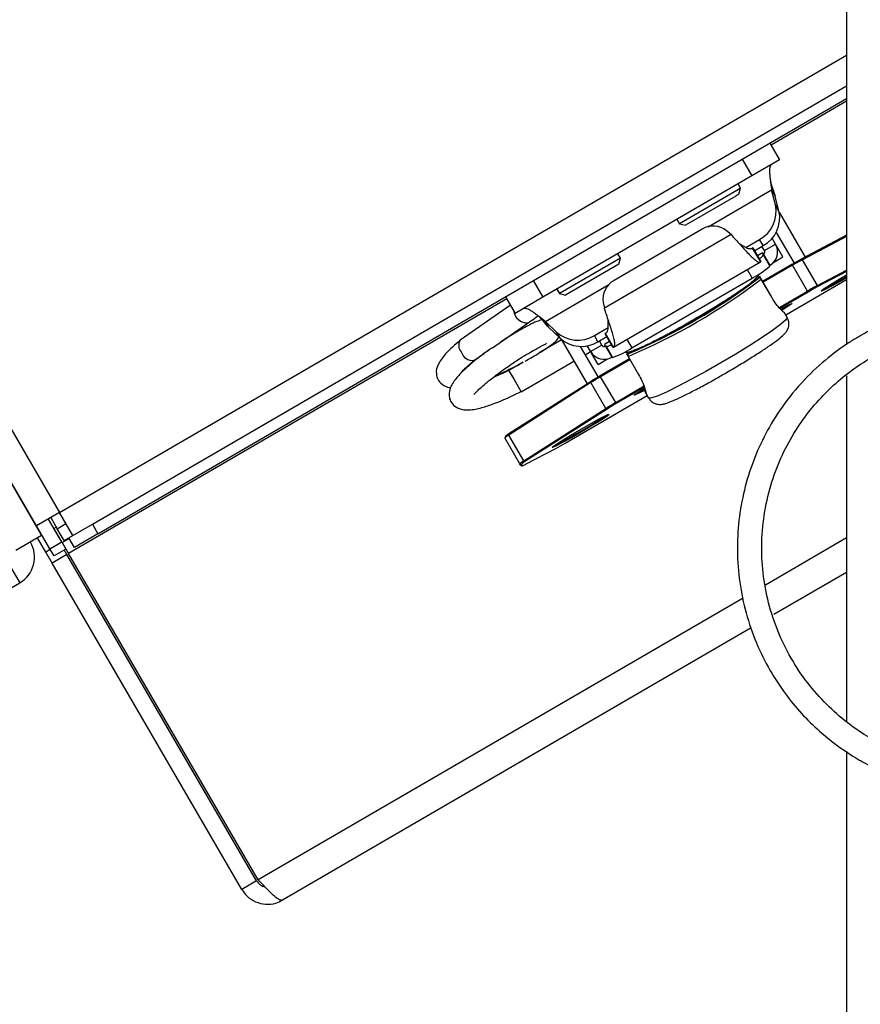
# Model space of a CAD drawing. Units: inches. Extents: x 0.4 to 16.6, y 0.2 to 10.8.
# Drawn here: x 2.6 to 2.7, y 4.1 to 4.2 of the extents above; entities that cross this region are included whole.
import ezdxf

# ---------------------------------------------------------------- set-up
doc = ezdxf.new("R2010")
doc.units = ezdxf.units.IN
doc.header["$MEASUREMENT"] = 0

msp = doc.modelspace()

# ---------------------------------------------------------------- linework, layer by layer
at = {"color": 7, "linetype": 'Continuous', "lineweight": 25}
for p, q in [((2.731901948089538, 4.763421475403918), (2.731901948089538, 4.177676512118518)), ((2.490856295469308, 4.432175468956011), (2.649079685571833, 4.159978368610048)), ((2.646663886959672, 4.158574107338581), (2.488440496857146, 4.430771207684544)), ((2.518647996374016, 4.378679137845091), (2.647183883829936, 4.157554461947136)), ((2.649079685571833, 4.159978368610048), (2.731901948089538, 4.208121494068977)), ((2.652531830487202, 4.158752968765036), (2.731901948089538, 4.204889423062001)), ((2.653110478025444, 4.157757501647755), (2.731901948089538, 4.203557598301457)), ((2.731901948089538, 4.20326347323027), (2.7239558979177, 4.198644573930773)), ((2.723828107270296, 4.198864416544764), (2.724845638745683, 4.197113922405233)), ((2.720910617037745, 4.197168530752451), (2.721928148513133, 4.195418036612921)), ((2.724845638745683, 4.197113922405233), (2.721928148513133, 4.195418036612921)), ((2.721928148513133, 4.195418036612921), (2.699949722094581, 4.182642363644171)), ((2.720745361657535, 4.194110573838051), (2.720476016374717, 4.194573937724561)), ((2.720349778516774, 4.193880628311375), (2.714322993158946, 4.190377363913909)), ((2.720231216742719, 4.193274968372989), (2.714957381084985, 4.19020938040181)), ((2.717330632688272, 4.190062845061483), (2.724009888421032, 4.193945379019619)), ((2.720577378145437, 4.193476185912011), (2.720231216742719, 4.193274968372989)), ((2.720745361657535, 4.194110573838051), (2.720349778516774, 4.193880628311375)), ((2.720577378145437, 4.193476185912011), (2.720745361657535, 4.194110573838051)), ((2.724009888421032, 4.193945379019619), (2.72439106242072, 4.193289632373213)), ((2.724404197102456, 4.192369727210567), (2.724009888421032, 4.193945379019619)), ((2.724785371102145, 4.191713980564162), (2.72439106242072, 4.193289632373213)), ((2.724785371102145, 4.191713980564162), (2.724404197102456, 4.192369727210567)), ((2.724815441185826, 4.19158082966397), (2.727552627125429, 4.186871955234057)), ((2.714053647876128, 4.190840727800419), (2.714322993158946, 4.190377363913908)), ((2.714322993158945, 4.190377363913908), (2.714957381084985, 4.19020938040181)), ((2.71973678377312, 4.189230865892616), (2.706419916674818, 4.181490005115038)), ((2.716689512112362, 4.18980157469791), (2.707432067200157, 4.184420384685838)), ((2.71973678377312, 4.189230865892616), (2.719279946258442, 4.189634903213381)), ((2.724485289292506, 4.189462823697234), (2.726366440461715, 4.186226615111137)), ((2.731901948089538, 4.189164807169247), (2.727127142096958, 4.18664765029566)), ((2.731901948089538, 4.189045089174877), (2.727246709333441, 4.186590965122234)), ((2.721305825677602, 4.187886322151265), (2.722751549335028, 4.188726695902266)), ((2.722219939599938, 4.187540364114568), (2.723132723334716, 4.188070949255863)), ((2.723132723334716, 4.188070949255863), (2.722751549335028, 4.188726695902266)), ((2.723255351780156, 4.18754976088231), (2.722997936995285, 4.187992600325851)), ((2.723255351780156, 4.18754976088231), (2.724422347873177, 4.188228115199235)), ((2.724422347873177, 4.188228115199235), (2.724063231771537, 4.188845914890484)), ((2.724523954729918, 4.188053317454335), (2.724422347873177, 4.188228115199235)), ((2.724523954729918, 4.188053317454335), (2.724513020965275, 4.188046961849127)), ((2.725204528113513, 4.186882503825155), (2.724523954729918, 4.188053317454335)), ((2.708102903983146, 4.186761735404699), (2.707833558700329, 4.187225099291209)), ((2.722029776208098, 4.187867508690456), (2.721979984965785, 4.187819677334285)), ((2.721979984965785, 4.187819677334285), (2.722825688189857, 4.186364785202366)), ((2.722025269756595, 4.187875261292845), (2.722029776208098, 4.187867508690456)), ((2.722029776208098, 4.187867508690456), (2.722875479432171, 4.186412616558537)), ((2.72306134798548, 4.187323933579851), (2.72252647477618, 4.187013021184594)), ((2.723153178131456, 4.187165955044297), (2.72306134798548, 4.187323933579851)), ((2.723104553294246, 4.187137690281092), (2.723153178131456, 4.187165955044297)), ((2.723133294854152, 4.187088245194241), (2.723104553294246, 4.187137690281092)), ((2.723133294854152, 4.187088245194241), (2.723809857433409, 4.185924331488705)), ((2.723153178131456, 4.187165955044297), (2.723829740710713, 4.186002041338762)), ((2.708102903983147, 4.186761735404699), (2.701680535484558, 4.183028525480556)), ((2.707934920471049, 4.186127347478659), (2.702314923410597, 4.182860541968457)), ((2.707381797697024, 4.177378931667661), (2.722833092151872, 4.186360497551394)), ((2.707934920471049, 4.186127347478659), (2.708102903983147, 4.186761735404699)), ((2.722875479432171, 4.186412616558537), (2.722825688189857, 4.186364785202366)), ((2.726150746480827, 4.186102296270851), (2.723068404213228, 4.184310584888122)), ((2.726204934766451, 4.186009074312897), (2.723122592498852, 4.184217362930167)), ((2.723829740710713, 4.186002041338762), (2.723781115873504, 4.185973776575557)), ((2.724204488501948, 4.186301198376355), (2.725204528113513, 4.186882503825155)), ((2.726204934766451, 4.186009074312897), (2.726150746480827, 4.186102296270851)), ((2.727786403407634, 4.183288419812071), (2.726204934766451, 4.186009074312897)), ((2.727127142096958, 4.18664765029566), (2.727123117913529, 4.186645310917321)), ((2.728828177974625, 4.183870310621409), (2.727246709333441, 4.186590965122234)), ((2.721428673761642, 4.185544133826204), (2.721946982687628, 4.184652469283778)), ((2.722922471854317, 4.184561637307846), (2.722754949619442, 4.184849831528354)), ((2.731901948089538, 4.18535634129961), (2.728817548600512, 4.183730323952151)), ((2.728828177974625, 4.183870310621409), (2.731901948089538, 4.185490724431855)), ((2.698932190619193, 4.184392857783702), (2.699949722094581, 4.182642363644171)), ((2.700199157978473, 4.180104619927582), (2.706887749679982, 4.183992580720256)), ((2.70930452501324, 4.177303630850426), (2.721946982687628, 4.184652469283778)), ((2.72261491345266, 4.184643077603862), (2.72200488100011, 4.184288476461557)), ((2.72200488100011, 4.184288476461557), (2.722005179623055, 4.184287962730309)), ((2.722615212075604, 4.184642563872615), (2.722005179623055, 4.184287962730309)), ((2.72261491345266, 4.184643077603862), (2.722568662144864, 4.18472264530786)), ((2.722614913452659, 4.184643077603862), (2.722615212075604, 4.184642563872615)), ((2.724022069969661, 4.182652126076942), (2.722917017756873, 4.184553185129317)), ((2.724027524067105, 4.182660578255471), (2.722922471854317, 4.184561637307846)), ((2.72549757854966, 4.180782572609268), (2.731901948089538, 4.184505320055074)), ((2.725497627053171, 4.180782489167022), (2.731901948089538, 4.18450520841859)), ((2.70141119020174, 4.183491889367066), (2.701680535484557, 4.183028525480556)), ((2.701680535484557, 4.183028525480555), (2.702314923410597, 4.182860541968457)), ((2.720224921717784, 4.182970486735842), (2.720200351871549, 4.183012755081228)), ((2.724780791637603, 4.181541041026128), (2.727786403407634, 4.183288419812071)), ((2.727845225671321, 4.183187225863436), (2.724886061716226, 4.181467115868696)), ((2.727845225671321, 4.183187225863436), (2.727786403407634, 4.183288419812071)), ((2.696142491034046, 4.182477129377399), (2.650031173891419, 4.155673431207485)), ((2.696534482275249, 4.181802773461074), (2.691243330447203, 4.178127947460506)), ((2.696014700386643, 4.18269697199139), (2.69703223186203, 4.180946477851859)), ((2.699949722094581, 4.182642363644171), (2.69703223186203, 4.180946477851859)), ((2.706294911889685, 4.182086930968962), (2.706419916674818, 4.181490005115038)), ((2.725655786930243, 4.180510401330311), (2.725363448667616, 4.181013320825056)), ((2.694627037290242, 4.177328062499804), (2.698404856664981, 4.179951844488095)), ((2.700580331978161, 4.179448873281179), (2.700199157978473, 4.180104619927582)), ((2.700199157978473, 4.180104619927582), (2.701373187430078, 4.178982206097314)), ((2.700580331978161, 4.179448873281179), (2.701754361429766, 4.17832645945091)), ((2.701754361429766, 4.17832645945091), (2.701373187430078, 4.178982206097314)), ((2.705356697989784, 4.178615374559476), (2.706811757615958, 4.179461175145014)), ((2.706469828301159, 4.178822784464792), (2.706465321849655, 4.178830537067181)), ((2.706536032861356, 4.178842379429796), (2.706469828301159, 4.178822784464792)), ((2.706469828301159, 4.178822784464792), (2.707315531525231, 4.177367892332873)), ((2.707381736085428, 4.177387487297876), (2.706536032861356, 4.178842379429796)), ((2.701912506595976, 4.178157305050666), (2.699550084950304, 4.176784070871629)), ((2.701880204710649, 4.178212875086904), (2.704601703962694, 4.173530987001203)), ((2.706139409082523, 4.17760056423408), (2.704972412989502, 4.176922209917156)), ((2.705737871989472, 4.177959627913071), (2.705356697989784, 4.178615374559476)), ((2.705737871989472, 4.177959627913071), (2.706659991692999, 4.178495639888904)), ((2.706139409082523, 4.17760056423408), (2.705881994297652, 4.178043403677621)), ((2.70696652686924, 4.17796829695893), (2.70643165365994, 4.177657384563672)), ((2.706523483805914, 4.17749940602812), (2.70643165365994, 4.177657384563672)), ((2.708786216087254, 4.178195295392851), (2.70930452501324, 4.177303630850426)), ((2.711594942953292, 4.17800784949663), (2.711618325531759, 4.177967623648522)), ((2.692719157581207, 4.176002996391596), (2.693773546768064, 4.176735293805185)), ((2.703871691004692, 4.177472830759757), (2.705749509485021, 4.174242355512132)), ((2.704379681830731, 4.176598916796969), (2.704963179877241, 4.176938093955432)), ((2.704972412989502, 4.176922209917156), (2.704615190375196, 4.177536752177495)), ((2.705074019846244, 4.176747412172255), (2.704972412989502, 4.176922209917155)), ((2.705074019846244, 4.176747412172255), (2.705084953610887, 4.176753767777463)), ((2.70575459322984, 4.175576598543074), (2.705074019846244, 4.176747412172255)), ((2.706572108643123, 4.177527670791324), (2.706523483805914, 4.17749940602812)), ((2.706523483805914, 4.17749940602812), (2.707200046385172, 4.176335492322583)), ((2.706600850203029, 4.177478225704473), (2.706572108643123, 4.177527670791324)), ((2.706600850203029, 4.177478225704473), (2.707277412782287, 4.176314311998937)), ((2.707381736085428, 4.177387487297876), (2.707315531525231, 4.177367892332873)), ((2.708733169805012, 4.176699217378935), (2.708900692039887, 4.176411023158429)), ((2.708935881028107, 4.176798149264084), (2.708982132335903, 4.176718581560086)), ((2.709592164788453, 4.177073182702391), (2.708982132335903, 4.176718581560086)), ((2.708982430958848, 4.176718067828839), (2.708982132335903, 4.176718581560086)), ((2.709592463411397, 4.177072668971144), (2.708982430958848, 4.176718067828839)), ((2.709592463411397, 4.177072668971144), (2.709592164788453, 4.177073182702391)), ((2.697850826483939, 4.175796321792499), (2.696357566662368, 4.17492831610481)), ((2.697657745804103, 4.172691573534189), (2.70321268573771, 4.175920562480045)), ((2.705754593229839, 4.175576598543074), (2.706754632841405, 4.176157903991874)), ((2.709046624398799, 4.176159970738705), (2.7059642821312, 4.174368259355975)), ((2.709100812684423, 4.17606674878075), (2.706018470416824, 4.17427503739802)), ((2.707200046385172, 4.176335492322583), (2.707248671222382, 4.176363757085789)), ((2.708900692039887, 4.176411023158429), (2.710005744252676, 4.174509964106054)), ((2.708910735787602, 4.176411579604889), (2.710015788000391, 4.174510520552515)), ((2.696371188796417, 4.174904881482495), (2.696912469413123, 4.173973697956181)), ((2.704997267856331, 4.173657755863496), (2.696340365591706, 4.168134135749716)), ((2.705007183895307, 4.173789707389057), (2.696350281630681, 4.168266087275276)), ((2.696912469413123, 4.173973697956181), (2.69765073936894, 4.172703626943826)), ((2.706578736497515, 4.170937101362671), (2.704997267856331, 4.173657755863496)), ((2.705011208244918, 4.173792046481506), (2.705007183895307, 4.173789707389058)), ((2.7059642821312, 4.174368259355975), (2.706018470416824, 4.17427503739802)), ((2.707599939058007, 4.171554382897195), (2.706018470416824, 4.17427503739802)), ((2.731901948089538, 4.174378430924848), (2.731901948089538, 4.137974940928861)), ((2.707599939058007, 4.171554382897195), (2.710605943260809, 4.173301887664649)), ((2.710635772835055, 4.173183670522456), (2.707658761321693, 4.171453188948559)), ((2.709995734528754, 4.172659406585666), (2.710491059861098, 4.172901316673454)), ((2.710775997504861, 4.172533891863497), (2.711068335767488, 4.172030972368751)), ((2.702275640328367, 4.167284068086426), (2.710910127386905, 4.172303143647708)), ((2.702275688831878, 4.16728398464418), (2.710910175890416, 4.172303060205462)), ((2.707599939058007, 4.171554382897195), (2.707658761321693, 4.171453188948559)), ((2.697921834232889, 4.16541348124889), (2.706578736497515, 4.170937101362671)), ((2.706705638931901, 4.170877059516337), (2.698048736667275, 4.165353439402556)), ((2.697519410288901, 4.165122404140301), (2.695937941647718, 4.167843058641127)), ((2.697921834232889, 4.16541348124889), (2.696340365591706, 4.168134135749716)), ((2.702275640328367, 4.167284068086426), (2.702275688831878, 4.16728398464418)), ((2.698190741719124, 4.16509988094477), (2.701299293215748, 4.166738630619371)), ((2.698194765902552, 4.16510222032311), (2.701303317399176, 4.16674096999771)), ((2.701303317399176, 4.16674096999771), (2.701299293215748, 4.166738630619371)), ((2.697619085321558, 4.164950929778334), (2.697519410288901, 4.165122404140301)), ((2.69767314098622, 4.165081767434539), (2.697772816018876, 4.164910293072572)), ((2.698194765902552, 4.16510222032311), (2.698190741719124, 4.16509988094477)), ((2.649079685571833, 4.159978368610048), (2.646663886959672, 4.158574107338581)), ((2.6504839468433, 4.157562569997886), (2.649079685571833, 4.159978368610048)), ((2.649322980230094, 4.156887720511598), (2.647918718958627, 4.15930351912376)), ((2.64816573313165, 4.159447104120843), (2.648840582617937, 4.158286137507636)), ((2.648068148231138, 4.15615830872642), (2.646663886959672, 4.158574107338581)), ((2.648493058946956, 4.158315462431672), (2.648740073119978, 4.158459047428754)), ((2.649356324405131, 4.156834397820691), (2.648494814422637, 4.158316482858827)), ((2.648595323920597, 4.158143572937715), (2.648593568444912, 4.158142552510554)), ((2.648840582617937, 4.158286137507636), (2.649754535058121, 4.158817401996841)), ((2.649569994403116, 4.157031305508681), (2.648840582617937, 4.158286137507636)), ((2.6504839468433, 4.157562569997886), (2.652285125275119, 4.158609563361518)), ((2.652285125275119, 4.158609563361518), (2.652531830487202, 4.158752968765036)), ((2.652531830487202, 4.158752968765036), (2.653110478025444, 4.157757501647755)), ((2.647183883829936, 4.157554461947136), (2.644466727926687, 4.155975026979229)), ((2.647625469718295, 4.155828282413958), (2.646763959735801, 4.157310367452093)), ((2.647183883829936, 4.157554461947136), (2.647238226948001, 4.157586050646493)), ((2.648068148231138, 4.15615830872642), (2.649322980230094, 4.156887720511598)), ((2.649322980230094, 4.156887720511598), (2.649753735221341, 4.156146677992531)), ((2.649356324405131, 4.156834397820691), (2.650093277456334, 4.157262775676147)), ((2.649569994403116, 4.157031305508681), (2.6504839468433, 4.157562569997886)), ((2.650640336295218, 4.156321651676931), (2.650061688756976, 4.157317118794213)), ((2.653110478025444, 4.157757501647755), (2.650640336295218, 4.156321651676931)), ((2.731901948089537, 4.157327085707804), (2.723353919658927, 4.152358267027278)), ((2.648099736930496, 4.156103965608355), (2.647625469718295, 4.155828282413958)), ((2.648300319204583, 4.154667315800752), (2.647625469718295, 4.155828282413958)), ((2.648498903222385, 4.155417266207352), (2.648068148231138, 4.15615830872642)), ((2.649753735221341, 4.156146677992531), (2.648498903222385, 4.155417266207352)), ((2.649356324405132, 4.156834397820691), (2.650031173891419, 4.155673431207485)), ((2.649856508494625, 4.155571901282371), (2.649580825300227, 4.156046168494575)), ((2.649856508494625, 4.155571901282371), (2.648300319204583, 4.154667315800752)), ((2.669814823089081, 4.121236931232222), (2.649856508494625, 4.155571901282371)), ((2.669989488485875, 4.121338461157335), (2.650031173891419, 4.155673431207485)), ((2.643980610799768, 4.154139210879736), (2.644885196281387, 4.152583021589693)), ((2.668258633799038, 4.120332345750602), (2.648300319204583, 4.154667315800752)), ((2.731901948089537, 4.153691832018976), (2.724249401995583, 4.149243541481118)), ((2.635251643533504, 4.146983206703479), (2.644885196281387, 4.152583021589693)), ((2.72100399834367, 4.150992299070597), (2.669989488485875, 4.121338461157335)), ((2.721867298702061, 4.147858866706125), (2.672555224670194, 4.119194624815259)), ((2.731901948089538, 4.134850046832491), (2.731901948089538, 3.569634111813172)), ((2.669814823089081, 4.121236931232222), (2.668258633799038, 4.120332345750602))]:
    msp.add_line(p, q, dxfattribs=at)
at = {"color": 7, "linetype": 'Continuous', "lineweight": 25, "flags": 128}
for points in [[(2.731901948089538, 4.184684434944422), (2.731240940858159, 4.184308987457778), (2.730321602056526, 4.183803599516701), (2.729629289072776, 4.1834456122857), (2.729247505070204, 4.183278204308161), (2.72922229883405, 4.183321567456855), (2.729556710608398, 4.183570471496077), (2.730210405397871, 4.183994894925265), (2.73110453796335, 4.184543646015036), (2.731901948089538, 4.185016755875416)], [(2.721964594819922, 4.18425859055578), (2.721970715196983, 4.184264065051365), (2.722005179623055, 4.184287962730309)], [(2.722922471854317, 4.184561637307846), (2.722922636758072, 4.184560760762504), (2.722917017756873, 4.184553185129317)], [(2.724027524067105, 4.182660578255471), (2.72402768897086, 4.182659701710129), (2.724022069969661, 4.182652126076942)], [(2.72496844451837, 4.181382885504323), (2.725308955035198, 4.18157353083409), (2.725624729720513, 4.181745047367608), (2.725880424401631, 4.181877837546015), (2.726060869852523, 4.18196402351975), (2.726155361048671, 4.181998492259049), (2.72615829224847, 4.181979198887202), (2.726069489556898, 4.181907287993988)], [(2.726069489556898, 4.181907287993988), (2.725296351392164, 4.181371954695098), (2.725137592885958, 4.181266259595912)], [(2.725143698994971, 4.181414987892034), (2.725157274072493, 4.18142406510434), (2.72564053809931, 4.181753457085203)], [(2.725655786930242, 4.180510401330311), (2.725661761874949, 4.180475502319809), (2.725472314668612, 4.180214135542193), (2.724950399919523, 4.179768377486536), (2.724120421781282, 4.179159071304096), (2.723021189109179, 4.17841470747477), (2.721704100801252, 4.177570091623915), (2.720230742442943, 4.176664717049995), (2.718670006633563, 4.175740918061834)], [(2.70963807158975, 4.177093399261763), (2.709630285576455, 4.177090790217064), (2.709592463411397, 4.177072668971144)], [(2.708910735787602, 4.176411579604889), (2.708901372108324, 4.176410446069261), (2.708900692039887, 4.176411023158429)], [(2.718670006633563, 4.175740918061834), (2.717094871644928, 4.174841890473391), (2.715578989038468, 4.174009671815502), (2.714193239800081, 4.173283175707667), (2.713002420024002, 4.172696372300445), (2.71206221111946, 4.172276699868974), (2.711416576209865, 4.172043781829715), (2.711095704466016, 4.172008509171316), (2.711068335767488, 4.172030972368751)], [(2.710015788000391, 4.174510520552515), (2.710006424321112, 4.174509387016886), (2.710005744252676, 4.174509964106054)], [(2.70964976672229, 4.172362791714883), (2.709543331685043, 4.17232121434797), (2.709528017250823, 4.172333309563303), (2.709604731956767, 4.172398359805656), (2.709768924661222, 4.172512505934019), (2.710010854542691, 4.172668976167243), (2.710316168979372, 4.17285848782364), (2.710611411870686, 4.17303679795705)], [(2.710687071833497, 4.172864978947605), (2.710497566908649, 4.172769681388725), (2.70964976672229, 4.172362791714883)], [(2.703831607465702, 4.168700445099834), (2.704867086257747, 4.169292276506561), (2.70578642505938, 4.169797664447638), (2.706478738043129, 4.17015565167864), (2.706860522045702, 4.170323059656179), (2.706885728281856, 4.170279696507485), (2.706551316507508, 4.170030792468263), (2.705897621718035, 4.169606369039075), (2.705003489152556, 4.169057617949304), (2.703976764394459, 4.16845072667908), (2.702941285602414, 4.167858895272353), (2.70202194680078, 4.167353507331276), (2.701329633817031, 4.166995520100274), (2.700947849814459, 4.166828112122735), (2.700922643578305, 4.166871475271429), (2.701257055352653, 4.167120379310651), (2.701910750142126, 4.167544802739839), (2.702804882707605, 4.16809355382961), (2.703831607465702, 4.168700445099834)]]:
    msp.add_lwpolyline(points, dxfattribs=at)
at = {"color": 7, "linetype": 'Continuous', "lineweight": 25}
for centre, radius, start, end in [((2.721140708406347, 4.19165382241869), 0.003341089364363452, 298.8246379407792, 12.37287142661067), ((2.721521882406037, 4.190998075772286), 0.003341089364362584, 298.8246379407665, 12.37287142661394), ((2.717868212237288, 4.187907314418403), 0.002231043699934747, 50.74533103153263, 121.8918664348759), ((2.723013003468894, 4.187411382886544), 0.001628896350440924, 300.0930166617219, 30.0928162716965), ((2.722095096497865, 4.187844517649984), 0.001284446905992082, 298.1645782137052, 323.9286466673772), ((2.723012361365623, 4.187408944966328), 0.0002808441983527104, 300.0930166620237, 30.09281627175732), ((2.718477654079947, 4.191734126798694), 0.007885817278293997, 296.1003940230167, 312.5455693552714), ((2.74053466756158, 4.161492320640003), 0.0285051325878858, 118.066495018566, 120.3052283646651), ((2.741616226814613, 4.159641332680216), 0.03054121348934294, 118.0664950186191, 120.3052283645465), ((2.727156260107208, 4.186554624092737), 9.747683289492152e-05, 21.88945997504403, 107.3805737270273), ((2.722302533109536, 4.18531245908286), 0.0006470741477019866, 294.2853046957193, 314.3606586827963), ((2.708494763823326, 4.182458693609723), 0.002231043699932289, 118.4455019126312, 189.59203731606), ((2.683430698793424, 4.236364302544177), 0.06514262255282408, 293.025597033355, 307.3117713141873), ((2.684181861617779, 4.235072051489858), 0.063405485951546, 293.0255970333722, 307.3117713141743), ((2.685961562505955, 4.232010371286127), 0.05980443640109381, 293.2744720746797, 307.0628962728641), ((2.722117940052931, 4.18409397711272), 0.0002249718785149371, 120.1686841737689, 132.9703312288352), ((2.72272797250548, 4.184448578255026), 0.0002249718785151603, 30.16868417361431, 120.1686841738667), ((2.722720115401509, 4.184442547693172), 0.0002258565470040731, 29.33119048309566, 117.6758509904425), ((2.743197695454036, 4.156920678182574), 0.03054121348570518, 118.0664950185124, 120.3052283647081), ((2.728744711309819, 4.183806251470468), 0.0001052152980953759, 313.8099904696715, 37.50558456414437), ((2.714383778381242, 4.21436009201577), 0.03434434674277948, 296.0209988096257, 300.6687810578351), ((2.742229098250054, 4.158577333672163), 0.02850513259094409, 118.0664950186852, 120.3052283645441), ((2.726019637626309, 4.18200122090445), 0.0001063419327035075, 233.699796191305, 297.9557179844131), ((2.698313876660329, 4.181415156381019), 0.001466263847724693, 186.5637245244599, 273.5495762980088), ((2.703610350679404, 4.181463733597972), 0.003341089364362207, 227.9644969209227, 301.512730406784), ((2.692056774775083, 4.17758290136275), 0.0009791664430722602, 146.1760481604885, 224.5404826624903), ((2.703991524679092, 4.180807986951569), 0.00334108936436381, 227.9644969209374, 301.5127304067615), ((2.706382025724098, 4.17774202316444), 0.0002808441983516298, 210.2445520758293, 300.2443516858924), ((2.706457479976994, 4.178754646024161), 0.001284446905958602, 276.4087216798576, 302.1727901342148), ((2.692517066521298, 4.177177672056424), 0.001191932764057617, 193.6641643124466, 279.7616005287979), ((2.706379589510638, 4.177742671713247), 0.001628896350440987, 210.2445520757978, 300.2443516857687), ((2.704867830189293, 4.183822975386848), 0.007885817278215565, 287.7917989922004, 304.2369743246244), ((2.708452123531447, 4.177532223974033), 0.0008791399179660733, 288.6437680311875, 303.3850052857317), ((2.709095191388724, 4.176524082211249), 0.0002249718785151603, 120.1686841738667, 210.1686841736151), ((2.709104320090613, 4.176527925199788), 0.0002258565470044507, 122.661517357142, 211.0061778642315), ((2.709705223841274, 4.176878683353555), 0.0002249718785152641, 107.3670371188052, 120.1686841737689), ((2.705073609158475, 4.173718367236513), 9.747683289935433e-05, 132.9567946222922, 218.4479083708392), ((2.721303911545677, 4.147834140842098), 0.03054121348579114, 120.0321399828554, 122.2708733290448), ((2.720230742354477, 4.149690005795637), 0.02850513258582257, 120.0321399827652, 122.2708733290259), ((2.709592814623682, 4.17245259742252), 0.0001063419327459978, 302.3816503693065, 6.637572494258673), ((2.722885380187731, 4.145113486339786), 0.030541213487513, 120.0321399828733, 122.2708733289362), ((2.721925173040796, 4.146775018831578), 0.02850513258452935, 120.0321399827275, 122.2708733290891), ((2.706675707971055, 4.170977927730042), 0.0001052152980949965, 202.8317837828887, 286.5273778783439), ((2.679240871571768, 4.211004727988073), 0.04911551292678642, 296.4933518546205, 303.8440155920778), ((2.697146167086211, 4.166778178767824), 0.001687566863883651, 117.9844836506103, 133.7726712973963), ((2.696416706893846, 4.168194747122732), 9.74768328962833e-05, 132.9567946211197, 218.4479083717288), ((2.697188788205189, 4.166537441892684), 0.001808107354155943, 117.9844836506628, 133.7726712975136), ((2.687891767750463, 4.191893960276214), 0.02850513258924418, 298.0664950186182, 300.3052283646106), ((2.698770256846348, 4.163816787391894), 0.001808107354113047, 117.9844836504952, 133.7726712977234), ((2.698840597773118, 4.163863191802768), 0.001687566863748049, 117.984483650158, 133.7726712982574), ((2.698018805706429, 4.165454307616262), 0.0001052152980958352, 202.8317837836865, 286.5273778779745), ((2.697616593997928, 4.1651789511644), 0.0001124377126882309, 210.1932857632639, 300.1932646528993), ((2.697716269030583, 4.165007476802429), 0.0001124377126850194, 210.1932857617632, 300.1932646546242), ((2.697291694350889, 4.166527823245528), 0.001687566863810027, 286.5646970497511, 302.3528846972392), ((2.643305761313481, 4.155300177492942), 0.003142857142857445, 300.1686841737678, 30.16868417378803)]:
    msp.add_arc(centre, radius, start, end, dxfattribs=at)
for points in [[(2.724011783650496, 4.196629217094827), (2.723968034435316, 4.196592517925835), (2.723880536004956, 4.196519119587852), (2.723812287055977, 4.196300643272165), (2.723785315528753, 4.196011155998464), (2.723797106823393, 4.195654983718798), (2.723837185181032, 4.195250148238827), (2.723894368707037, 4.194815886153681), (2.723958220199369, 4.194370152938393), (2.723992665680478, 4.194086970325877), (2.724009888421032, 4.193945379019619)], [(2.71973678377312, 4.189230865892616), (2.719896182758144, 4.189058640836392), (2.72021498072819, 4.188714190723943), (2.720722855669654, 4.188146459501961), (2.721220642797222, 4.187596082690656), (2.721687131269479, 4.18709955002474), (2.722099194513498, 4.186696646937248), (2.722435742187271, 4.186423655863643), (2.722691569927032, 4.186289530048604), (2.722780982102249, 4.186339700151112), (2.722825688189857, 4.186364785202366)], [(2.700199157978473, 4.180104619927582), (2.700084644977472, 4.180189658115486), (2.699855618975469, 4.180359734491292), (2.699499896701798, 4.180635808351513), (2.699150842394454, 4.180900411081594), (2.698818893255474, 4.181135587206499), (2.698515231179493, 4.1813221001311), (2.698250331925378, 4.181441928049733), (2.698026710093016, 4.181490745010356), (2.697919628002483, 4.181451037111628), (2.697866086957217, 4.181431183162265)], [(2.707381736085428, 4.177387487297876), (2.707425658539741, 4.177413920460244), (2.707513503448367, 4.177466786784978), (2.707523561334372, 4.177755467240882), (2.707452899286367, 4.178183012955351), (2.707306721668113, 4.178740470683707), (2.707106118821622, 4.179391557990487), (2.706874217319819, 4.180096489442655), (2.706632228004122, 4.180818775305503), (2.706490687117919, 4.181266261845193), (2.706419916674818, 4.181490005115038)]]:
    msp.add_open_spline(points, degree=3, dxfattribs=at)
for points, knots in [([(2.723872683480332, 4.194762263172253), (2.723948513837717, 4.194550156787455), (2.724128322850425, 4.194047209934042), (2.724294795703392, 4.19356720573158), (2.72439106242072, 4.193289632373213)], [0, 0, 0, 0, 0.4217272329229765, 1, 1, 1, 1]), ([(2.720614957344536, 4.188283357377773), (2.720629835523302, 4.188274003037827), (2.720738148993215, 4.188205903236486), (2.720939249137844, 4.188080173810742), (2.721205469767314, 4.187928168752684), (2.721450098381891, 4.18781330917508), (2.721664473069333, 4.187750496461312), (2.721846572502913, 4.187743207968762), (2.721935514144828, 4.187794187545777), (2.721979984965785, 4.187819677334285)], [0, 0, 0, 0, 0.02585306554112436, 0.1882108879509257, 0.350568710360731, 0.5129265327705333, 0.6752843551803388, 0.837642177590135, 1, 1, 1, 1]), ([(2.708546116211954, 4.176878621259562), (2.708626942639079, 4.176876893421695), (2.708854015685466, 4.176872039249339), (2.709163985942455, 4.176948656489194), (2.709639984252963, 4.177100473747329), (2.71040487205932, 4.177427138566345), (2.711470386418625, 4.177937185964043), (2.71273468183523, 4.178589465810392), (2.714110146384188, 4.179335187183853), (2.715210044284708, 4.179956271719864), (2.716078073123932, 4.180458220855513), (2.716942086761995, 4.180965217655848), (2.718118827524367, 4.181675121835514), (2.719407646198412, 4.182484425130497), (2.720533106852979, 4.183224225013448), (2.721447523646558, 4.183871557597439), (2.722087406933371, 4.184355971131146), (2.722411628162764, 4.18471345474391), (2.722633386711778, 4.184925356792091), (2.722684830673816, 4.185088492696331), (2.722688108839713, 4.185098888212863)], [0, 0, 0, 0, 0.01838086614738222, 0.05163904207843119, 0.1084176867949363, 0.1814129901126142, 0.2586992225011568, 0.3328707395197329, 0.4061626311655753, 0.4791424004529533, 0.5001260309217891, 0.5382087421614553, 0.6109949808559938, 0.6839682158231863, 0.7571863141824158, 0.8309759256029874, 0.906299162198946, 0.9684729139200542, 0.9979909980817274, 1, 1, 1, 1]), ([(2.725356929068853, 4.181009518868324), (2.725365502994664, 4.180999142388726), (2.725402533034187, 4.180954327276253), (2.72528035204634, 4.181055286775686), (2.725011805777072, 4.181313976927544), (2.7246184096135, 4.181759946474658), (2.724267378132359, 4.182242551042581), (2.724077838936043, 4.182559012272366), (2.724022069969661, 4.182652126076942)], [0, 0, 0, 0, 0.06286381402866746, 0.2715033427284684, 0.481106129502594, 0.6958932522707398, 0.9105213099954087, 1, 1, 1, 1]), ([(2.698404856664981, 4.179951844488095), (2.698637164461975, 4.180113566148235), (2.699021621424701, 4.180381206834728), (2.699341548419348, 4.180628936392111), (2.699468159796042, 4.180726975572402)], [0, 0, 0, 0, 0.6042491605486482, 0.9999999999999999, 0.9999999999999999, 0.9999999999999999, 0.9999999999999999]), ([(2.699878520511011, 4.18025507709179), (2.699677211703296, 4.180207711350537), (2.69919377692699, 4.1800939644818), (2.698478449392812, 4.17969200735438), (2.697366175420738, 4.179105922053404), (2.696308861774437, 4.178469641464313), (2.695736821587505, 4.178091032986059), (2.695498041428972, 4.177932994801811)], [0, 0, 0, 0, 0.1564590669436554, 0.3757299786707526, 0.6777050333745045, 0.865468117479879, 0.9999999999999999, 0.9999999999999999, 0.9999999999999999, 0.9999999999999999]), ([(2.700580331978161, 4.179448873281179), (2.700386775000387, 4.179669893521189), (2.700052059293899, 4.180052101110054), (2.699704007427668, 4.180457251349871), (2.69955722447721, 4.180628114239428)], [0, 0, 0, 0, 0.5782727670769706, 1, 1, 1, 1]), ([(2.706536032861356, 4.178842379429796), (2.70658019058232, 4.178868407854909), (2.70666850602425, 4.178920464705138), (2.706752292216436, 4.179082307838551), (2.706803803154759, 4.179299675193183), (2.706825060165948, 4.17956908941165), (2.706824725162244, 4.179875649110574), (2.706814994876988, 4.180112618471918), (2.706809422724526, 4.18024043999524), (2.70680865732129, 4.180257997843546)], [0, 0, 0, 0, 0.1623578224097603, 0.3247156448196288, 0.4870734672294964, 0.6494312896393694, 0.8117891120492415, 0.9741469344591138, 1, 1, 1, 1]), ([(2.719265060995312, 4.174717225725883), (2.719508004411893, 4.174859274780879), (2.720215473505372, 4.175272932074344), (2.721358949573029, 4.175964626731906), (2.722606962374638, 4.176749736384932), (2.723688382494829, 4.177465184450893), (2.724561748476937, 4.17808579835982), (2.725097884812502, 4.178513942988992), (2.725417027198703, 4.178827827880937), (2.72564890517473, 4.179120140015601), (2.725828983914669, 4.179553837866233), (2.725857243269673, 4.180054104838354), (2.725723761769836, 4.180343710917588), (2.725659872527678, 4.180482327227335)], [0, 0, 0, 0, 0.06854084615041231, 0.1995959840138847, 0.3310423916382188, 0.4630631560404072, 0.5964689929298633, 0.7338853734898293, 0.8106336207203704, 0.868630139605056, 0.9174100541986632, 0.960469360520969, 1, 1, 1, 1]), ([(2.744937662375248, 4.180035475387448), (2.744223589288052, 4.180035093884383), (2.742572284082923, 4.180034211652567), (2.740501043199072, 4.180040781469675), (2.738753196389538, 4.180027574223907), (2.737124351055038, 4.180076139780226), (2.735503656040345, 4.179759598667738), (2.734124285213565, 4.179021466610314), (2.733136183574524, 4.178477934751889), (2.731730335340719, 4.177609933890635), (2.729769108490228, 4.176188821571359), (2.72731702369575, 4.173922803642934), (2.725119749194885, 4.171231160646818), (2.723340393074478, 4.16831345245323), (2.722027818785349, 4.165412447690334), (2.721076038463146, 4.162347527396324), (2.720508546491891, 4.159163062749182), (2.720343580428113, 4.155907307714688), (2.720593270058639, 4.152631575599091), (2.721263120978682, 4.149389698452954), (2.722336074090648, 4.146281594815429), (2.723746609688838, 4.143429238549327), (2.725846961917697, 4.140220572200283), (2.728712233668075, 4.137075949122273), (2.731861457471292, 4.134735909945231), (2.734403583452839, 4.133260224956647), (2.73663343526809, 4.132323925868741), (2.73923158125847, 4.132472948649456), (2.741892935344916, 4.132432134470749), (2.744679782658776, 4.132443854188956), (2.74830266253967, 4.132439850620583), (2.752890385089869, 4.132441692122421), (2.757053027214337, 4.132441152147401), (2.760071520565198, 4.13244119481291), (2.761767138055314, 4.132441188084166), (2.763401475371176, 4.132441198090666), (2.765172641815412, 4.132441285935157), (2.766843503491264, 4.132441536810181), (2.768656756879349, 4.132442554095245), (2.770090005538238, 4.132443489768048), (2.771518296351565, 4.132446048300372), (2.773300157929027, 4.132445772083192), (2.77482131659611, 4.132470482979174), (2.775920571409983, 4.132441525945534), (2.776502712266723, 4.132317256158802), (2.77695455417861, 4.132155729628474), (2.777348214242941, 4.131940063905807), (2.777843254891025, 4.131647403667603), (2.778755356890677, 4.131122283883135), (2.780239379591687, 4.130264114853995), (2.782751021238192, 4.128814737439375), (2.7857434611581, 4.127086683266224), (2.788054926858033, 4.125752404534968), (2.789044805232395, 4.12518100360028)], [0, 0, 0, 0, 0.01698091835321862, 0.03926863981757914, 0.04925035447078467, 0.05852122081952804, 0.07804385563089644, 0.08745702038008377, 0.09563446794459415, 0.104863221728221, 0.1267175093956075, 0.1531047058581029, 0.1840214129061246, 0.2089910571668717, 0.2341596557386006, 0.2595272087705107, 0.2850937133887305, 0.310859162977221, 0.3368235474317521, 0.3629868566987207, 0.3893443290286793, 0.4147790449042411, 0.4384337328007094, 0.4803460108396717, 0.5151569546047033, 0.5311475817139967, 0.5504232762515486, 0.5714034967191405, 0.591977573643099, 0.613965168197296, 0.6376610296304873, 0.6783605305597643, 0.7232926591978065, 0.7368290384705317, 0.7503600244471769, 0.7635513869644595, 0.7764742356224471, 0.8014201953799435, 0.8133366123348043, 0.8249232731397027, 0.8361758957132212, 0.8470907604726939, 0.8676423465423102, 0.8754908489954968, 0.8819391884294322, 0.8870465387746125, 0.8910670736652501, 0.8965565663170866, 0.9034162109217088, 0.9179886084486409, 0.9364943413092477, 0.9728038888098555, 1, 1, 1, 1]), ([(2.691223991035396, 4.178113297571442), (2.690671837006609, 4.177627346012804), (2.689677806484264, 4.176752498313641), (2.688892902564805, 4.175610680956745), (2.688635724374751, 4.174801869422121), (2.688876840617561, 4.173937084519767), (2.689311113953631, 4.173443729077009), (2.68988345607414, 4.173154670328659), (2.690207623477994, 4.173142026692592), (2.690267171139787, 4.173139704130375)], [0, 0, 0, 0, 0.2505084696268451, 0.4509847831096988, 0.6519059695911861, 0.735147298531795, 0.8495944958577668, 0.9723713859380011, 1, 1, 1, 1]), ([(2.694082034178232, 4.173710177559196), (2.694486717316338, 4.174032312617697), (2.695272382016467, 4.174657715853726), (2.696560252828498, 4.175566827859181), (2.697691910417159, 4.176306755158131), (2.698612599866415, 4.176855274128807), (2.699309682602844, 4.17724872484061), (2.699901069646718, 4.177572925728306), (2.700286342513895, 4.177754029429446), (2.700308827125901, 4.177786307740011), (2.700315263753076, 4.177795547990672)], [0, 0, 0, 0, 0.1693474547804208, 0.3287765284718397, 0.4709637783437284, 0.5926260058304118, 0.7007727529938307, 0.7962876347762066, 0.9416836481095576, 1, 1, 1, 1]), ([(2.698729920416846, 4.176284214706838), (2.698933363477015, 4.176402903197486), (2.699814487323224, 4.176916950023629), (2.700800120294786, 4.17759275216715), (2.701400878304387, 4.17806881938619), (2.701600453744391, 4.178461397281171), (2.701630891889778, 4.17852127109652)], [0, 0, 0, 0, 0.1395060152163081, 0.6042087481129476, 0.9396361011781981, 1, 1, 1, 1]), ([(2.694344870006885, 4.177140862504519), (2.694160625463402, 4.177012124966951), (2.693523264971232, 4.176566780867454), (2.692963771403099, 4.176121285428708), (2.692566013051235, 4.175804571275818)], [0, 0, 0, 0, 0.2890743084118055, 1, 1, 1, 1]), ([(2.694626457373239, 4.177328904195605), (2.694585363837097, 4.177300438979461), (2.69438496426549, 4.177161623543834), (2.694148603724061, 4.177008512443022), (2.693967672123362, 4.17687969657942), (2.69392185898926, 4.176845157637885), (2.693912013347652, 4.176836208590242), (2.693910618837552, 4.17683439020946), (2.693912435789152, 4.176835184766385), (2.693912759193968, 4.176835326192021)], [0, 0, 0, 0, 0.1530323694130817, 0.7462882037372467, 0.8922962593442147, 0.9657732779601276, 0.9811248607390706, 0.9966403557834934, 1, 1, 1, 1]), ([(2.789044805232395, 4.128140050677795), (2.787637290471529, 4.128952831900133), (2.785014132538227, 4.130467596484274), (2.782064392443815, 4.132168983360433), (2.780191081402244, 4.133251283445734), (2.779272180766525, 4.133776894726441), (2.778468172991082, 4.134253665604728), (2.777511740609098, 4.134728531939895), (2.776243068392516, 4.13500955011301), (2.774595200778567, 4.134993548415814), (2.772532418055368, 4.13500535093523), (2.770039040115293, 4.135003296071612), (2.767436728437745, 4.135004183014101), (2.765531852869023, 4.135003987587817), (2.763925875605951, 4.135004032892597), (2.762284854378826, 4.135004032719702), (2.760185435882739, 4.135004052228469), (2.757836903236633, 4.135004009492906), (2.754257375995381, 4.135004268438465), (2.749839513193838, 4.135001997503576), (2.744926713538444, 4.135009555812976), (2.74131542726077, 4.13499119696689), (2.738847323639209, 4.135024703423547), (2.737459136707849, 4.134961092340904), (2.736510059361437, 4.135150481454827), (2.735436291391727, 4.135630531426492), (2.733885158527068, 4.136514088267607), (2.731832661714268, 4.137926533042633), (2.729721790233998, 4.139785602409208), (2.727726421164753, 4.142051013968912), (2.725998683180181, 4.144638283183694), (2.724618642863452, 4.147463103270377), (2.723623572886185, 4.150480035748069), (2.723044637212343, 4.153637048206312), (2.722906126502593, 4.156876520801298), (2.723221158189508, 4.160103485099905), (2.723966932538784, 4.163196396995477), (2.725077844637246, 4.166048692042787), (2.726889687945899, 4.169368534097235), (2.729649579371718, 4.172794153265346), (2.732911945946006, 4.175400156059269), (2.735225647012192, 4.176717689837367), (2.736434741884727, 4.177318531673191), (2.737703115159219, 4.177550464362812), (2.739454459930835, 4.177440566203996), (2.741930974252207, 4.177485227717626), (2.743792670080556, 4.177472451218134), (2.744870402862295, 4.177472608433068), (2.744937662375248, 4.17747261824459)], [0, 0, 0, 0, 0.04132403262635966, 0.07701479731065482, 0.08692434712001837, 0.0960365876281345, 0.1045932372148378, 0.1139182173619665, 0.1305543344111998, 0.1463792501896464, 0.1642975986516606, 0.1850393605290241, 0.2085221856554117, 0.2334853488110757, 0.2463162976954568, 0.2593315938796645, 0.2788364453826, 0.2989033432018594, 0.3194783758186109, 0.3699701654237978, 0.4115428533597763, 0.4447463614408288, 0.461827080411953, 0.4743836206001637, 0.4798860337777041, 0.4862493506435371, 0.504167544007977, 0.5252455557529062, 0.549482022359536, 0.5754939631089351, 0.6017825010153978, 0.6283470095791871, 0.6551874748850807, 0.6823038828137342, 0.709696219115622, 0.7373623634088498, 0.7644685741276874, 0.7903344188148943, 0.8149596411014376, 0.8604110293443655, 0.9011541520928824, 0.920211052268933, 0.9281801952737748, 0.9352705018917401, 0.9526736694817233, 0.972588452830348, 0.9982892908676942, 1, 1, 1, 1]), ([(2.692566013051236, 4.175804571275819), (2.692013858857422, 4.175318568625973), (2.691019828037982, 4.174443628948452), (2.690234926008486, 4.173302396709725), (2.689977742318618, 4.172491882474808), (2.690218869210306, 4.171630394383957), (2.690653098597693, 4.171123432761427), (2.691415275173877, 4.170795251190208), (2.692358286528014, 4.170765972153919), (2.693408393436572, 4.170973225056884), (2.69485607549856, 4.171456349859887), (2.696286576713502, 4.172036828269374), (2.697264084297985, 4.172518155070287), (2.697648475773772, 4.172707430245515)], [0, 0, 0, 0, 0.1398400638096016, 0.251750932577806, 0.3639101405283414, 0.4103775225213738, 0.4742647970742971, 0.5428019134788925, 0.6072156389604367, 0.7190935650927771, 0.811661291396441, 0.9259383811469557, 1, 1, 1, 1]), ([(2.69133910507641, 4.174764859998612), (2.69134368124393, 4.174758448402913), (2.691370765088178, 4.17472050165849), (2.691600569018417, 4.175018074535814), (2.692088480699071, 4.175468113427921), (2.692512301164837, 4.175826401965634), (2.692740012162393, 4.176018903854819)], [0, 0, 0, 0, 0.07607157072811956, 0.4502262131480559, 0.704616582855453, 1, 1, 1, 1]), ([(2.696316816538979, 4.175021143472615), (2.696661371486968, 4.1751810081638), (2.697213861292253, 4.175437349315248), (2.697710029455141, 4.175712460092957), (2.697896767120087, 4.175816000682768)], [0, 0, 0, 0, 0.6236403725327797, 1, 1, 1, 1]), ([(2.698088435966842, 4.175923535413595), (2.698276255704605, 4.176022305184216), (2.698491882151174, 4.176135697817607), (2.698716362379652, 4.176271855034737), (2.698765056503115, 4.17630362932199), (2.698783635915758, 4.176317410902589), (2.69879153402237, 4.176323269451239)], [0, 0, 0, 0, 0.7838476838055992, 0.8998963193339607, 0.9574459345223078, 1, 1, 1, 1]), ([(2.696356475994476, 4.174937326272214), (2.695898289275284, 4.174716327485982), (2.695323588236853, 4.174439129944852), (2.694817935622029, 4.17424315320755), (2.694715420111793, 4.174203421077962)], [0, 0, 0, 0, 0.7972609905897524, 1, 1, 1, 1]), ([(2.694927038660529, 4.174368217092657), (2.695003185904222, 4.174399119009664), (2.695452735408518, 4.174581554260085), (2.69592475243362, 4.174821686332237), (2.696316816538979, 4.175021143472615)], [0, 0, 0, 0, 0.1693856693538364, 1, 1, 1, 1]), ([(2.710015788000391, 4.174510520552515), (2.710134939117547, 4.174290618696989), (2.710373803792611, 4.173849776961553), (2.710608996867982, 4.173237684029027), (2.71074879303021, 4.172769450840244), (2.710804363648931, 4.172504504316978), (2.710788859817324, 4.17252805790233), (2.710782517103624, 4.17253769382023)], [0, 0, 0, 0, 0.206376635326202, 0.4137274506069814, 0.6280531254259587, 0.8478342259599744, 0.9999999999999999, 0.9999999999999999, 0.9999999999999999, 0.9999999999999999]), ([(2.711088879389838, 4.172045735079995), (2.711124625343042, 4.171973089749746), (2.711231546593726, 4.171755797192952), (2.711550332227695, 4.17152936760473), (2.711922917908399, 4.171388788868839), (2.712255059955654, 4.171358733267732), (2.712566155594679, 4.171388945515035), (2.712936383323584, 4.171481773585703), (2.713471548973349, 4.171678861488323), (2.714326239430934, 4.172059470946682), (2.715428317778146, 4.172603530875607), (2.716710256018962, 4.173278798550724), (2.718011427977524, 4.17399517808409), (2.718872910571965, 4.174491361151173), (2.719265060995312, 4.174717225725883)], [0, 0, 0, 0, 0.02100236925780154, 0.06282108566569411, 0.09870696223237023, 0.1336754659285434, 0.1743813728812316, 0.2406248821201643, 0.3592175097094357, 0.4891053534348844, 0.626090053882177, 0.7588121214150325, 0.8902102848003096, 1, 1, 1, 1]), ([(2.69268112709225, 4.17245613370299), (2.69268570325977, 4.17244972210729), (2.692712787104018, 4.172411775362867), (2.692942591034257, 4.172709348240191), (2.693430502714911, 4.173159387132298), (2.693854323180677, 4.173517675670011), (2.694082034178233, 4.173710177559196)], [0, 0, 0, 0, 0.07607157072802732, 0.4502262131478628, 0.7046165828551874, 0.9999999999999999, 0.9999999999999999, 0.9999999999999999, 0.9999999999999999]), ([(2.710782517103624, 4.17253769382023), (2.710781602343585, 4.172534958500645), (2.710777651574575, 4.172523144893368), (2.710731003603647, 4.172683372598444), (2.710655752012447, 4.172913076438362), (2.710631225610298, 4.172987942745681)], [0, 0, 0, 0, 0.1688146072673239, 0.7290955994739734, 1, 1, 1, 1]), ([(2.669814823089081, 4.121236931232222), (2.669938811003675, 4.121072104248164), (2.670166965074271, 4.120768800918319), (2.670526752295166, 4.120653493872743), (2.670691016959308, 4.120600849220529)], [0, 0, 0, 0, 0.5434394147371171, 1, 1, 1, 1]), ([(2.672555224670194, 4.119194624815259), (2.672483023625718, 4.119181577026316), (2.672323239251808, 4.11915270164366), (2.671877949884847, 4.119447268211925), (2.671263311881357, 4.120004367225535), (2.670606519892002, 4.120680981307494), (2.670170976407303, 4.12114507610409), (2.669989488485875, 4.121338461157335)], [0, 0, 0, 0, 0.1816238311660768, 0.4019422483527153, 0.622273108465923, 0.8426038482488806, 1, 1, 1, 1]), ([(2.668258633799038, 4.120332345750602), (2.668430236108163, 4.120086886926708), (2.668810000247646, 4.119543674778167), (2.66969336556517, 4.118976033552931), (2.670759352362031, 4.118715214527517), (2.671763455760205, 4.11880861546445), (2.672322341072539, 4.119081087588411), (2.672555224670194, 4.119194624815259)], [0, 0, 0, 0, 0.1816238311660645, 0.4019422483527183, 0.6222731084659333, 0.8426038482488521, 1, 1, 1, 1])]:
    msp.add_open_spline(points, degree=3, knots=knots, dxfattribs=at)

doc.saveas('drawing.dxf')
